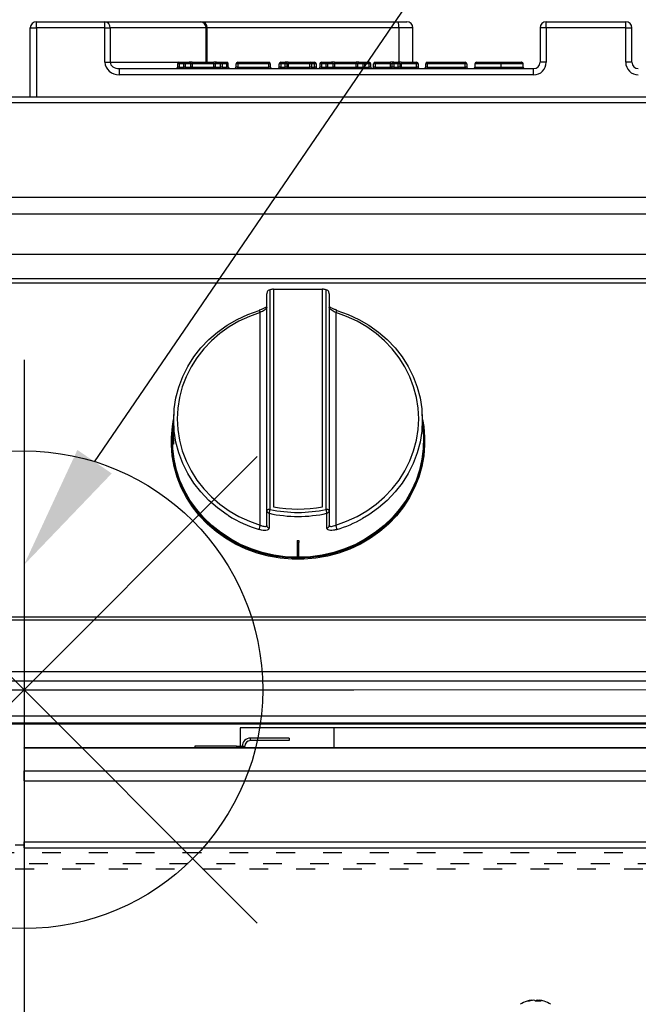
# Model space of a CAD drawing. Units: millimetres. Extents: x 2306 to 3933, y 1606 to 2391.
# Drawn here: x 2368 to 2388, y 1841 to 1872 of the extents above; entities that cross this region are included whole.
import ezdxf

# ---------------------------------------------------------------- set-up
doc = ezdxf.new("R2010")
doc.units = ezdxf.units.MM
doc.linetypes.add('ACAD_ISO03W100', pattern=[30, 12, -18])
doc.layers.add('PONTOS', color=2, linetype='Continuous')
doc.styles.get("Standard").update_dxf_attribs({"font": 'arial.ttf'})
doc.dimstyles.new('ISO-25', dxfattribs={"dimscale": 2, "dimtxt": 2.5, "dimasz": 2.5, "dimexe": 1.25, "dimexo": 0.625, "dimtad": 1, "dimdec": 0, "dimlfac": 10, "dimtxsty": 'Standard', "dimcen": 2.5, "dimadec": 0, "dimazin": 0, "dimtfac": 1, "dimtdec": 0, "dimtmove": 0, "dimatfit": 3, "dimfxl": 1, "dimlwd": 13, "dimlwe": 13, "dimarcsym": 0})

# ---------------------------------------------------------------- blocks, each defined once
blk = doc.blocks.new('new blockgás')
at = {"layer": 'PONTOS', "color": 1}
for p, q in [((3277.832, 2045.227), (3277.832, 2024.097)), ((3270.361, 2027.191), (3285.303, 2042.133)), ((3270.361, 2042.133), (3285.303, 2027.191)), ((3267.267, 2034.662), (3288.397, 2034.662))]:
    blk.add_line(p, q, dxfattribs=at)
blk.add_circle((3277.832, 2034.662), 7.646, dxfattribs=at)
blk = doc.blocks.new('*D6')
at = {"color": 0, "lineweight": 13, "transparency": 16777216}
for p, q in [((2373.114, 1850.995), (2429.159, 1850.995)), ((2426.659, 1845.995), (2426.659, 1790.01)), ((2408.548, 1785.01), (2429.159, 1785.01))]:
    blk.add_line(p, q, dxfattribs=at)
at = {"color": 0, "transparency": 16777216}
for points in [[(2425.825, 1845.995), (2427.492, 1845.995), (2426.659, 1850.995)], [(2425.825, 1790.01), (2427.492, 1790.01), (2426.659, 1785.01)]]:
    blk.add_solid(points, dxfattribs=at)
at = {"layer": 'Defpoints', "color": 0, "transparency": 16777216}
for p in [(2371.864, 1850.995), (2407.298, 1785.01), (2426.659, 1785.01)]:
    blk.add_point(p, dxfattribs=at)
at = {"color": 0, "transparency": 16777216, "insert": (2422.856, 1818.003), "char_height": 5, "attachment_point": 5, "rotation": 90}
blk.add_mtext('660', dxfattribs=at)
blk = doc.blocks.new('new blockFRONTALG4P')
at = {"color": 8, "linetype": 'Continuous', "lineweight": 25}
for p, q in [((2794.302, 1693.436), (2794.302, 1693.636)), ((2794.302, 1693.636), (2796.49, 1693.636)), ((2796.49, 1693.436), (2796.49, 1693.636)), ((2796.49, 1693.636), (2799.562, 1693.636)), ((2799.562, 1693.636), (2799.57, 1693.636)), ((2799.57, 1693.636), (2805.885, 1693.636)), ((2805.885, 1693.636), (2806.16, 1693.636)), ((2810.629, 1693.436), (2810.629, 1693.636)), ((2810.629, 1693.636), (2813.175, 1693.636)), ((2813.175, 1693.436), (2813.175, 1693.636)), ((2794.102, 1691.233), (2794.102, 1693.436)), ((2794.102, 1693.436), (2794.302, 1693.436)), ((2796.49, 1693.436), (2794.302, 1693.436)), ((2794.302, 1693.436), (2794.302, 1691.233)), ((2796.49, 1692.336), (2796.49, 1693.436)), ((2796.49, 1693.436), (2796.66, 1693.436)), ((2796.66, 1693.436), (2796.66, 1692.336)), ((2799.732, 1693.436), (2796.66, 1693.436)), ((2799.732, 1692.336), (2799.732, 1693.436)), ((2799.732, 1693.436), (2799.756, 1693.436)), ((2799.756, 1693.436), (2799.756, 1692.336)), ((2799.77, 1693.436), (2799.756, 1693.436)), ((2799.77, 1692.336), (2799.77, 1693.436)), ((2805.902, 1693.436), (2799.77, 1693.436)), ((2805.902, 1693.436), (2805.902, 1692.336)), ((2806.36, 1693.436), (2805.902, 1693.436)), ((2806.36, 1692.336), (2806.36, 1693.436)), ((2810.429, 1693.436), (2810.429, 1692.336)), ((2810.629, 1693.436), (2810.429, 1693.436)), ((2810.629, 1693.436), (2810.629, 1692.336)), ((2813.175, 1693.436), (2810.629, 1693.436)), ((2813.175, 1692.336), (2813.175, 1693.436)), ((2813.175, 1693.436), (2813.375, 1693.436)), ((2813.375, 1692.336), (2813.375, 1693.436)), ((2796.49, 1692.336), (2796.66, 1692.336)), ((2796.66, 1692.336), (2798.869, 1692.336)), ((2798.869, 1692.286), (2798.869, 1692.336)), ((2798.869, 1692.336), (2799.017, 1692.336)), ((2799.017, 1692.286), (2799.017, 1692.336)), ((2799.017, 1692.336), (2799.194, 1692.336)), ((2799.288, 1692.336), (2799.194, 1692.336)), ((2799.288, 1692.286), (2799.288, 1692.336)), ((2799.288, 1692.336), (2799.976, 1692.336)), ((2799.976, 1692.286), (2799.976, 1692.336)), ((2800.07, 1692.336), (2799.976, 1692.336)), ((2800.07, 1692.336), (2800.247, 1692.336)), ((2800.247, 1692.336), (2800.247, 1692.286)), ((2800.247, 1692.336), (2800.395, 1692.336)), ((2800.395, 1692.336), (2800.395, 1692.286)), ((2800.745, 1692.286), (2800.745, 1692.336)), ((2800.745, 1692.336), (2801.741, 1692.336)), ((2801.741, 1692.286), (2801.741, 1692.336)), ((2802.126, 1692.286), (2802.126, 1692.336)), ((2802.126, 1692.336), (2802.267, 1692.336)), ((2802.267, 1692.286), (2802.267, 1692.336)), ((2802.367, 1692.336), (2802.267, 1692.336)), ((2802.367, 1692.286), (2802.367, 1692.336)), ((2802.367, 1692.336), (2803.056, 1692.336)), ((2803.056, 1692.286), (2803.056, 1692.336)), ((2803.056, 1692.336), (2803.21, 1692.336)), ((2803.21, 1692.336), (2803.21, 1692.286)), ((2803.428, 1692.336), (2803.576, 1692.336)), ((2803.428, 1692.336), (2803.428, 1692.286)), ((2803.576, 1692.336), (2803.576, 1692.286)), ((2803.576, 1692.336), (2803.754, 1692.336)), ((2803.847, 1692.336), (2803.754, 1692.336)), ((2803.847, 1692.336), (2803.847, 1692.286)), ((2803.847, 1692.336), (2804.536, 1692.336)), ((2804.536, 1692.336), (2804.536, 1692.286)), ((2804.629, 1692.336), (2804.536, 1692.336)), ((2804.629, 1692.336), (2804.807, 1692.336)), ((2804.807, 1692.286), (2804.807, 1692.336)), ((2804.807, 1692.336), (2804.955, 1692.336)), ((2804.955, 1692.286), (2804.955, 1692.336)), ((2805.151, 1692.286), (2805.151, 1692.336)), ((2805.151, 1692.336), (2805.643, 1692.336)), ((2805.643, 1692.286), (2805.643, 1692.336)), ((2805.743, 1692.336), (2805.643, 1692.336)), ((2805.743, 1692.336), (2805.743, 1692.286)), ((2805.743, 1692.336), (2805.884, 1692.336)), ((2805.884, 1692.336), (2805.884, 1692.286)), ((2805.984, 1692.336), (2805.884, 1692.336)), ((2805.984, 1692.336), (2805.984, 1692.286)), ((2805.984, 1692.336), (2806.476, 1692.336)), ((2806.476, 1692.336), (2806.476, 1692.286)), ((2806.817, 1692.336), (2806.817, 1692.286)), ((2806.817, 1692.336), (2808.033, 1692.336)), ((2808.033, 1692.336), (2808.033, 1692.286)), ((2810.629, 1692.336), (2810.429, 1692.336)), ((2813.375, 1692.336), (2813.175, 1692.336)), ((2796.961, 1691.936), (2796.961, 1692.136)), ((2796.961, 1692.136), (2810.226, 1692.136)), ((2798.819, 1692.286), (2798.819, 1692.186)), ((2798.869, 1692.286), (2798.819, 1692.286)), ((2798.869, 1692.186), (2798.819, 1692.186)), ((2799.017, 1692.286), (2798.869, 1692.286)), ((2798.869, 1692.286), (2798.869, 1692.186)), ((2798.869, 1692.136), (2798.869, 1692.186)), ((2798.869, 1692.186), (2799.017, 1692.186)), ((2799.063, 1692.286), (2799.017, 1692.286)), ((2799.017, 1692.186), (2799.017, 1692.286)), ((2799.017, 1692.136), (2799.017, 1692.186)), ((2799.063, 1692.186), (2799.017, 1692.186)), ((2799.063, 1692.286), (2799.063, 1692.186)), ((2799.241, 1692.286), (2799.063, 1692.286)), ((2799.063, 1692.186), (2799.241, 1692.186)), ((2799.241, 1692.186), (2799.241, 1692.286)), ((2799.288, 1692.286), (2799.241, 1692.286)), ((2799.288, 1692.186), (2799.241, 1692.186)), ((2799.288, 1692.286), (2799.288, 1692.186)), ((2799.976, 1692.286), (2799.288, 1692.286)), ((2799.288, 1692.136), (2799.288, 1692.186)), ((2799.288, 1692.186), (2799.976, 1692.186)), ((2800.023, 1692.286), (2799.976, 1692.286)), ((2799.976, 1692.186), (2799.976, 1692.286)), ((2799.976, 1692.136), (2799.976, 1692.186)), ((2800.023, 1692.186), (2799.976, 1692.186)), ((2800.2, 1692.286), (2800.023, 1692.286)), ((2800.023, 1692.286), (2800.023, 1692.186)), ((2800.023, 1692.186), (2800.2, 1692.186)), ((2800.247, 1692.286), (2800.2, 1692.286)), ((2800.2, 1692.186), (2800.2, 1692.286)), ((2800.247, 1692.186), (2800.2, 1692.186)), ((2800.247, 1692.286), (2800.247, 1692.186)), ((2800.395, 1692.286), (2800.247, 1692.286)), ((2800.247, 1692.186), (2800.395, 1692.186)), ((2800.247, 1692.186), (2800.247, 1692.136)), ((2800.395, 1692.186), (2800.395, 1692.286)), ((2800.445, 1692.286), (2800.395, 1692.286)), ((2800.395, 1692.186), (2800.395, 1692.136)), ((2800.445, 1692.186), (2800.395, 1692.186)), ((2800.445, 1692.186), (2800.445, 1692.286)), ((2800.745, 1692.286), (2800.695, 1692.286)), ((2800.695, 1692.186), (2800.695, 1692.286)), ((2800.745, 1692.186), (2800.695, 1692.186)), ((2800.745, 1692.286), (2800.745, 1692.186)), ((2801.741, 1692.286), (2800.745, 1692.286)), ((2800.745, 1692.136), (2800.745, 1692.186)), ((2800.745, 1692.186), (2801.741, 1692.186)), ((2801.741, 1692.186), (2801.741, 1692.286)), ((2801.791, 1692.286), (2801.741, 1692.286)), ((2801.741, 1692.136), (2801.741, 1692.186)), ((2801.791, 1692.186), (2801.741, 1692.186)), ((2801.791, 1692.286), (2801.791, 1692.186)), ((2802.126, 1692.286), (2802.076, 1692.286)), ((2802.076, 1692.186), (2802.076, 1692.286)), ((2802.126, 1692.186), (2802.076, 1692.186)), ((2802.267, 1692.286), (2802.126, 1692.286)), ((2802.126, 1692.286), (2802.126, 1692.186)), ((2802.126, 1692.136), (2802.126, 1692.186)), ((2802.126, 1692.186), (2802.267, 1692.186)), ((2802.267, 1692.186), (2802.267, 1692.286)), ((2802.317, 1692.286), (2802.267, 1692.286)), ((2802.267, 1692.136), (2802.267, 1692.186)), ((2802.317, 1692.186), (2802.267, 1692.186)), ((2802.317, 1692.286), (2802.317, 1692.186)), ((2802.367, 1692.286), (2802.317, 1692.286)), ((2802.367, 1692.186), (2802.317, 1692.186)), ((2802.367, 1692.286), (2802.367, 1692.186)), ((2803.056, 1692.286), (2802.367, 1692.286)), ((2802.367, 1692.136), (2802.367, 1692.186)), ((2802.367, 1692.186), (2803.056, 1692.186)), ((2803.056, 1692.186), (2803.056, 1692.286)), ((2803.106, 1692.286), (2803.056, 1692.286)), ((2803.056, 1692.136), (2803.056, 1692.186)), ((2803.106, 1692.186), (2803.056, 1692.186)), ((2803.106, 1692.286), (2803.106, 1692.186)), ((2803.21, 1692.286), (2803.106, 1692.286)), ((2803.106, 1692.186), (2803.21, 1692.186)), ((2803.26, 1692.286), (2803.21, 1692.286)), ((2803.21, 1692.186), (2803.21, 1692.286)), ((2803.26, 1692.186), (2803.21, 1692.186)), ((2803.21, 1692.186), (2803.21, 1692.136)), ((2803.26, 1692.286), (2803.26, 1692.186)), ((2803.378, 1692.286), (2803.378, 1692.186)), ((2803.428, 1692.286), (2803.378, 1692.286)), ((2803.428, 1692.186), (2803.378, 1692.186)), ((2803.576, 1692.286), (2803.428, 1692.286)), ((2803.428, 1692.286), (2803.428, 1692.186)), ((2803.428, 1692.186), (2803.428, 1692.136)), ((2803.428, 1692.186), (2803.576, 1692.186)), ((2803.576, 1692.186), (2803.576, 1692.286)), ((2803.623, 1692.286), (2803.576, 1692.286)), ((2803.623, 1692.186), (2803.576, 1692.186)), ((2803.576, 1692.186), (2803.576, 1692.136)), ((2803.623, 1692.286), (2803.623, 1692.186)), ((2803.801, 1692.286), (2803.623, 1692.286)), ((2803.623, 1692.186), (2803.801, 1692.186)), ((2803.801, 1692.186), (2803.801, 1692.286)), ((2803.847, 1692.286), (2803.801, 1692.286)), ((2803.847, 1692.186), (2803.801, 1692.186)), ((2803.847, 1692.286), (2803.847, 1692.186)), ((2804.536, 1692.286), (2803.847, 1692.286)), ((2803.847, 1692.186), (2804.536, 1692.186)), ((2803.847, 1692.186), (2803.847, 1692.136)), ((2804.536, 1692.186), (2804.536, 1692.286)), ((2804.583, 1692.286), (2804.536, 1692.286)), ((2804.536, 1692.186), (2804.536, 1692.136)), ((2804.583, 1692.186), (2804.536, 1692.186)), ((2804.76, 1692.286), (2804.583, 1692.286)), ((2804.583, 1692.286), (2804.583, 1692.186)), ((2804.583, 1692.186), (2804.76, 1692.186)), ((2804.76, 1692.186), (2804.76, 1692.286)), ((2804.807, 1692.286), (2804.76, 1692.286)), ((2804.807, 1692.186), (2804.76, 1692.186)), ((2804.807, 1692.286), (2804.807, 1692.186)), ((2804.955, 1692.286), (2804.807, 1692.286)), ((2804.807, 1692.136), (2804.807, 1692.186)), ((2804.807, 1692.186), (2804.955, 1692.186)), ((2804.955, 1692.186), (2804.955, 1692.286)), ((2805.005, 1692.286), (2804.955, 1692.286)), ((2804.955, 1692.136), (2804.955, 1692.186)), ((2805.005, 1692.186), (2804.955, 1692.186)), ((2805.005, 1692.186), (2805.005, 1692.286)), ((2805.101, 1692.186), (2805.101, 1692.286)), ((2805.151, 1692.286), (2805.101, 1692.286)), ((2805.151, 1692.186), (2805.101, 1692.186)), ((2805.643, 1692.286), (2805.151, 1692.286)), ((2805.151, 1692.286), (2805.151, 1692.186)), ((2805.151, 1692.136), (2805.151, 1692.186)), ((2805.151, 1692.186), (2805.643, 1692.186)), ((2805.693, 1692.286), (2805.643, 1692.286)), ((2805.643, 1692.186), (2805.643, 1692.286)), ((2805.643, 1692.136), (2805.643, 1692.186)), ((2805.693, 1692.186), (2805.643, 1692.186)), ((2805.743, 1692.286), (2805.693, 1692.286)), ((2805.693, 1692.186), (2805.693, 1692.286)), ((2805.743, 1692.186), (2805.693, 1692.186)), ((2805.884, 1692.286), (2805.743, 1692.286)), ((2805.743, 1692.286), (2805.743, 1692.186)), ((2805.743, 1692.186), (2805.884, 1692.186)), ((2805.743, 1692.186), (2805.743, 1692.136)), ((2805.884, 1692.186), (2805.884, 1692.286)), ((2805.934, 1692.286), (2805.884, 1692.286)), ((2805.934, 1692.186), (2805.884, 1692.186)), ((2805.884, 1692.186), (2805.884, 1692.136)), ((2805.934, 1692.286), (2805.934, 1692.186)), ((2805.984, 1692.286), (2805.934, 1692.286)), ((2805.984, 1692.186), (2805.934, 1692.186)), ((2805.984, 1692.286), (2805.984, 1692.186)), ((2806.476, 1692.286), (2805.984, 1692.286)), ((2805.984, 1692.186), (2806.476, 1692.186)), ((2805.984, 1692.186), (2805.984, 1692.136)), ((2806.476, 1692.186), (2806.476, 1692.286)), ((2806.526, 1692.286), (2806.476, 1692.286)), ((2806.526, 1692.186), (2806.476, 1692.186)), ((2806.476, 1692.186), (2806.476, 1692.136)), ((2806.526, 1692.286), (2806.526, 1692.186)), ((2806.767, 1692.186), (2806.767, 1692.286)), ((2806.817, 1692.286), (2806.767, 1692.286)), ((2806.817, 1692.186), (2806.767, 1692.186)), ((2806.817, 1692.286), (2806.817, 1692.186)), ((2808.033, 1692.286), (2806.817, 1692.286)), ((2806.817, 1692.186), (2808.033, 1692.186)), ((2806.817, 1692.186), (2806.817, 1692.136)), ((2808.033, 1692.186), (2808.033, 1692.286)), ((2808.083, 1692.286), (2808.033, 1692.286)), ((2808.033, 1692.186), (2808.033, 1692.136)), ((2808.083, 1692.186), (2808.033, 1692.186)), ((2808.083, 1692.286), (2808.083, 1692.186)), ((2808.346, 1692.286), (2808.346, 1692.186)), ((2809.173, 1692.286), (2809.173, 1692.186)), ((2809.887, 1692.186), (2809.887, 1692.286)), ((2809.889, 1692.286), (2809.887, 1692.286)), ((2809.889, 1692.186), (2809.887, 1692.186)), ((2809.889, 1692.186), (2809.889, 1692.286)), ((2810.226, 1691.936), (2810.226, 1692.136)), ((2810.226, 1691.936), (2796.961, 1691.936)), ((2757.942, 1691.233), (2829.542, 1691.233)), ((2829.542, 1691.037), (2757.942, 1691.037)), ((2829.542, 1688.007), (2757.942, 1688.007)), ((2829.542, 1687.47), (2757.942, 1687.47)), ((2829.542, 1686.182), (2757.942, 1686.182)), ((2829.634, 1685.4), (2758.034, 1685.4)), ((2829.634, 1685.262), (2758.034, 1685.262)), ((2801.892, 1685.079), (2801.892, 1678.109)), ((2803.462, 1685.068), (2801.892, 1685.068)), ((2803.462, 1678.109), (2803.462, 1685.079)), ((2801.677, 1677.989), (2801.677, 1684.925)), ((2801.754, 1685.05), (2801.777, 1685.056)), ((2801.777, 1685.056), (2801.777, 1678.026)), ((2803.577, 1685.056), (2803.601, 1685.05)), ((2803.577, 1678.026), (2803.577, 1685.056)), ((2803.677, 1684.925), (2803.677, 1677.989)), ((2801.467, 1677.518), (2801.467, 1684.326)), ((2803.888, 1684.326), (2803.888, 1677.518)), ((2798.701, 1681.095), (2798.683, 1680.795)), ((2806.693, 1680.432), (2806.653, 1681.095)), ((2798.67, 1680.578), (2798.661, 1680.432)), ((2798.622, 1680.221), (2798.622, 1680.183)), ((2806.732, 1680.183), (2806.732, 1680.221)), ((2801.677, 1677.51), (2801.677, 1677.989)), ((2803.677, 1677.989), (2803.677, 1677.51)), ((2802.647, 1677.025), (2802.647, 1676.967)), ((2802.647, 1676.967), (2802.647, 1676.461)), ((2802.707, 1676.967), (2802.647, 1676.967)), ((2802.707, 1677.025), (2802.707, 1676.967)), ((2802.707, 1676.461), (2802.707, 1676.967)), ((2802.647, 1676.461), (2802.677, 1676.461)), ((2802.677, 1676.461), (2802.707, 1676.461)), ((2758.034, 1674.584), (2829.634, 1674.584)), ((2758.034, 1674.485), (2829.634, 1674.485)), ((2829.634, 1672.82), (2758.034, 1672.82)), ((2829.634, 1672.526), (2758.034, 1672.526)), ((2829.634, 1671.401), (2758.034, 1671.401)), ((2758.034, 1671.196), (2829.634, 1671.196)), ((2758.034, 1671.156), (2829.634, 1671.156)), ((2758.034, 1671.156), (2829.634, 1671.156)), ((2822.322, 1671.031), (2800.822, 1671.031)), ((2800.822, 1671.031), (2800.822, 1670.441)), ((2803.822, 1671.031), (2803.822, 1670.388)), ((2801.152, 1670.621), (2801.152, 1670.701)), ((2802.392, 1670.701), (2801.152, 1670.701)), ((2802.392, 1670.621), (2801.152, 1670.621)), ((2802.392, 1670.701), (2802.392, 1670.621)), ((2829.002, 1670.388), (2793.902, 1670.388)), ((2793.902, 1670.379), (2793.902, 1670.388)), ((2829.002, 1670.379), (2793.902, 1670.379)), ((2793.902, 1670.379), (2793.902, 1669.655)), ((2799.372, 1670.441), (2799.372, 1670.388)), ((2800.712, 1670.441), (2799.372, 1670.441)), ((2800.712, 1670.441), (2800.972, 1670.441)), ((2800.712, 1670.441), (2800.712, 1670.388)), ((2800.972, 1670.388), (2800.972, 1670.441)), ((2793.902, 1669.655), (2829.002, 1669.655)), ((2793.902, 1669.336), (2793.902, 1669.655)), ((2793.902, 1669.336), (2829.002, 1669.336)), ((2793.902, 1669.336), (2793.902, 1667.385)), ((2793.622, 1667.291), (2793.902, 1667.291)), ((2793.902, 1667.385), (2829.002, 1667.385))]:
    blk.add_line(p, q, dxfattribs=at)
at = {"color": 7, "linetype": 'Continuous', "lineweight": 25}
for q in [(2793.902, 1667.385), (2829.002, 1667.192)]:
    blk.add_line((2793.902, 1667.192), q, dxfattribs=at)
at = {"color": 7, "linetype": 'ACAD_ISO03W100', "lineweight": 25, "ltscale": 0.05}
for p, q in [((2828.082, 1667.031), (2759.562, 1667.031)), ((2762.562, 1666.685), (2824.922, 1666.685))]:
    blk.add_line(p, q, dxfattribs=at)
at = {"color": 8, "linetype": 'ACAD_ISO03W100', "lineweight": 25, "ltscale": 0.05}
blk.add_line((2825.722, 1666.505), (2761.762, 1666.505), dxfattribs=at)
at = {"color": 8, "linetype": 'Continuous', "lineweight": 25, "flags": 128}
for points in [[(2800.446, 1677.828), (2800.404, 1677.855), (2800.1, 1678.071), (2799.82, 1678.314), (2799.567, 1678.581), (2799.342, 1678.869), (2799.148, 1679.176), (2798.987, 1679.498), (2798.86, 1679.834), (2798.769, 1680.179), (2798.713, 1680.531), (2798.695, 1680.886), (2798.713, 1681.241), (2798.769, 1681.593), (2798.86, 1681.938), (2798.987, 1682.274), (2799.148, 1682.597), (2799.342, 1682.903), (2799.567, 1683.192), (2799.82, 1683.458), (2800.1, 1683.701), (2800.404, 1683.918), (2800.729, 1684.106), (2801.072, 1684.265), (2801.43, 1684.393)], [(2801.467, 1684.326), (2801.119, 1684.202), (2800.786, 1684.048), (2800.471, 1683.865), (2800.176, 1683.655), (2799.904, 1683.419), (2799.658, 1683.16), (2799.44, 1682.88), (2799.251, 1682.583), (2799.095, 1682.269), (2798.972, 1681.944), (2798.883, 1681.609), (2798.83, 1681.267), (2798.812, 1680.922), (2798.83, 1680.578), (2798.883, 1680.236), (2798.972, 1679.901), (2799.095, 1679.575), (2799.251, 1679.262), (2799.44, 1678.964), (2799.658, 1678.685), (2799.904, 1678.426), (2800.176, 1678.19), (2800.471, 1677.979), (2800.786, 1677.796), (2801.119, 1677.642), (2801.467, 1677.518)], [(2801.432, 1684.4), (2801.431, 1684.398), (2801.43, 1684.393)], [(2803.888, 1677.518), (2804.235, 1677.642), (2804.568, 1677.796), (2804.884, 1677.979), (2805.179, 1678.19), (2805.451, 1678.426), (2805.697, 1678.685), (2805.915, 1678.964), (2806.103, 1679.262), (2806.259, 1679.575), (2806.382, 1679.901), (2806.471, 1680.236), (2806.525, 1680.578), (2806.543, 1680.922), (2806.525, 1681.267), (2806.471, 1681.609), (2806.382, 1681.944), (2806.259, 1682.269), (2806.103, 1682.583), (2805.915, 1682.88), (2805.697, 1683.16), (2805.451, 1683.419), (2805.179, 1683.655), (2804.884, 1683.865), (2804.568, 1684.048), (2804.235, 1684.202), (2803.888, 1684.326)], [(2803.924, 1684.393), (2803.923, 1684.398), (2803.922, 1684.4)], [(2803.924, 1684.393), (2804.282, 1684.265), (2804.625, 1684.106), (2804.95, 1683.918), (2805.254, 1683.701), (2805.534, 1683.458), (2805.788, 1683.192), (2806.012, 1682.903), (2806.206, 1682.597), (2806.367, 1682.274), (2806.494, 1681.938), (2806.586, 1681.593), (2806.641, 1681.241), (2806.659, 1680.886), (2806.641, 1680.531), (2806.586, 1680.179), (2806.494, 1679.834), (2806.367, 1679.498), (2806.206, 1679.176), (2806.012, 1678.869), (2805.788, 1678.581), (2805.534, 1678.314), (2805.254, 1678.071), (2804.95, 1677.855), (2804.746, 1677.732)], [(2802.647, 1676.461), (2802.268, 1676.48), (2801.893, 1676.532), (2801.525, 1676.616), (2801.167, 1676.732), (2800.822, 1676.878), (2800.493, 1677.053), (2800.184, 1677.256), (2799.896, 1677.485), (2799.632, 1677.738), (2799.395, 1678.012), (2799.187, 1678.306), (2799.01, 1678.617), (2798.864, 1678.942), (2798.752, 1679.278), (2798.674, 1679.622), (2798.631, 1679.971), (2798.624, 1680.323), (2798.652, 1680.673), (2798.69, 1680.905)], [(2798.683, 1680.795), (2798.683, 1680.794), (2798.68, 1680.713), (2798.678, 1680.606), (2798.68, 1680.484), (2798.684, 1680.361), (2798.687, 1680.251), (2798.688, 1680.166), (2798.686, 1680.117), (2798.68, 1680.107), (2798.672, 1680.139), (2798.665, 1680.209), (2798.662, 1680.309), (2798.663, 1680.427), (2798.668, 1680.55), (2798.673, 1680.627), (2798.673, 1680.627)], [(2806.665, 1680.905), (2806.703, 1680.673), (2806.731, 1680.323), (2806.723, 1679.971), (2806.68, 1679.622), (2806.602, 1679.278), (2806.49, 1678.942), (2806.345, 1678.617), (2806.167, 1678.306), (2805.959, 1678.012), (2805.722, 1677.738), (2805.459, 1677.485), (2805.171, 1677.256), (2804.861, 1677.053), (2804.532, 1676.878), (2804.187, 1676.732), (2803.829, 1676.616), (2803.461, 1676.532), (2803.086, 1676.48), (2802.707, 1676.461)], [(2802.647, 1676.491), (2802.271, 1676.51), (2801.899, 1676.561), (2801.534, 1676.645), (2801.179, 1676.759), (2800.837, 1676.904), (2800.51, 1677.078), (2800.203, 1677.28), (2799.918, 1677.507), (2799.656, 1677.758), (2799.421, 1678.03), (2799.215, 1678.322), (2799.039, 1678.63), (2798.894, 1678.952), (2798.783, 1679.285), (2798.706, 1679.627), (2798.663, 1679.973), (2798.656, 1680.322), (2798.661, 1680.432)], [(2806.693, 1680.432), (2806.698, 1680.322), (2806.691, 1679.973), (2806.648, 1679.627), (2806.571, 1679.285), (2806.46, 1678.952), (2806.316, 1678.63), (2806.139, 1678.322), (2805.933, 1678.03), (2805.698, 1677.758), (2805.437, 1677.507), (2805.151, 1677.28), (2804.844, 1677.078), (2804.518, 1676.904), (2804.176, 1676.759), (2803.82, 1676.645), (2803.455, 1676.561), (2803.083, 1676.51), (2802.707, 1676.491)], [(2806.732, 1680.183), (2806.731, 1680.095), (2806.704, 1679.744), (2806.642, 1679.396), (2806.545, 1679.055), (2806.414, 1678.724), (2806.251, 1678.406), (2806.055, 1678.104), (2805.83, 1677.82), (2805.578, 1677.556), (2805.3, 1677.316), (2804.999, 1677.101), (2804.677, 1676.913), (2804.338, 1676.753), (2803.984, 1676.624), (2803.619, 1676.526), (2803.246, 1676.461), (2802.867, 1676.428), (2802.487, 1676.428), (2802.109, 1676.461), (2801.735, 1676.526), (2801.37, 1676.624), (2801.016, 1676.753), (2800.677, 1676.913), (2800.356, 1677.101), (2800.054, 1677.316), (2799.776, 1677.556), (2799.524, 1677.82), (2799.299, 1678.104), (2799.104, 1678.406), (2798.94, 1678.724), (2798.809, 1679.055), (2798.712, 1679.396), (2798.65, 1679.744), (2798.623, 1680.095), (2798.622, 1680.183)], [(2801.777, 1678.026), (2801.758, 1678.026), (2801.739, 1678.023), (2801.722, 1678.02), (2801.706, 1678.015), (2801.694, 1678.01), (2801.685, 1678.003), (2801.679, 1677.996), (2801.677, 1677.989)], [(2801.754, 1677.9), (2801.754, 1677.82), (2801.754, 1677.503), (2801.754, 1677.42)], [(2803.677, 1677.989), (2803.675, 1677.996), (2803.67, 1678.003), (2803.66, 1678.01), (2803.648, 1678.015), (2803.633, 1678.02), (2803.615, 1678.023), (2803.597, 1678.026), (2803.577, 1678.026)], [(2803.6, 1677.42), (2803.6, 1677.5), (2803.601, 1677.817), (2803.601, 1677.9)]]:
    blk.add_lwpolyline(points, dxfattribs=at)
at = {"color": 8, "linetype": 'Continuous', "lineweight": 25}
for centre, radius, start, end in [((2794.302, 1693.436), 0.2, 90, 180), ((2796.474, 1693.45), 0.187, 355.7461, 84.9982), ((2799.545, 1693.45), 0.187, 355.7462, 84.9981), ((2799.559, 1693.439), 0.197, 359.1629, 89.1404), ((2799.57, 1693.436), 0.2, 0, 90), ((2805.299, 1693.485), 0.605, 355.291, 14.3968), ((2806.16, 1693.436), 0.2, 0, 90), ((2810.629, 1693.436), 0.2, 90, 180), ((2813.175, 1693.436), 0.2, 0, 90), ((2798.869, 1692.286), 0.05, 90, 180), ((2799.015, 1692.287), 0.0484, 358.0945, 87.9508), ((2799.193, 1692.287), 0.0484, 358.0945, 87.9507), ((2800.071, 1692.287), 0.0484, 92.0426, 181.8996), ((2800.249, 1692.287), 0.0484, 92.0426, 181.8997), ((2800.395, 1692.286), 0.05, 0, 90), ((2800.745, 1692.286), 0.05, 90, 180), ((2801.741, 1692.286), 0.05, 0, 90), ((2802.126, 1692.286), 0.05, 90, 180), ((2802.267, 1692.286), 0.05, 0, 90), ((2803.056, 1692.286), 0.05, 0, 90), ((2803.21, 1692.286), 0.05, 0, 90), ((2803.428, 1692.286), 0.05, 90, 180), ((2803.575, 1692.287), 0.0484, 358.0943, 87.9509), ((2803.752, 1692.287), 0.0484, 358.0943, 87.9509), ((2804.631, 1692.287), 0.0484, 92.0428, 181.8992), ((2804.809, 1692.287), 0.0484, 92.0426, 181.8999), ((2804.955, 1692.286), 0.05, 0, 90), ((2805.151, 1692.286), 0.05, 90, 180), ((2805.743, 1692.286), 0.05, 90, 180), ((2805.884, 1692.286), 0.05, 0, 90), ((2806.476, 1692.286), 0.05, 0, 90), ((2806.817, 1692.286), 0.05, 90, 180), ((2808.033, 1692.286), 0.05, 0, 90), ((2808.396, 1692.286), 0.05, 90.0067, 179.9993), ((2809.839, 1692.286), 0.05, 0, 90), ((2809.838, 1692.287), 0.0489, 358.7144, 88.6449), ((2798.769, 1692.186), 0.05, 270, 0), ((2799.112, 1692.184), 0.0484, 178.0945, 267.9508), ((2799.289, 1692.184), 0.0484, 178.0946, 267.9508), ((2799.975, 1692.184), 0.0484, 272.0426, 1.8996), ((2800.152, 1692.184), 0.0484, 272.0426, 1.8996), ((2800.495, 1692.186), 0.05, 180, 270), ((2800.645, 1692.186), 0.05, 270, 0), ((2801.841, 1692.186), 0.05, 180, 270), ((2802.026, 1692.186), 0.05, 270, 0), ((2802.367, 1692.186), 0.05, 180, 270), ((2803.156, 1692.186), 0.05, 180, 270), ((2803.31, 1692.186), 0.05, 180, 270), ((2803.328, 1692.186), 0.05, 270, 0), ((2803.671, 1692.184), 0.0484, 178.0952, 267.9505), ((2803.849, 1692.184), 0.0484, 178.0943, 267.9509), ((2804.534, 1692.184), 0.0484, 272.0426, 1.8999), ((2804.712, 1692.184), 0.0484, 272.0428, 1.8992), ((2805.055, 1692.186), 0.05, 180, 270), ((2805.051, 1692.186), 0.05, 271.9645, 0), ((2805.643, 1692.186), 0.05, 270, 0), ((2805.984, 1692.186), 0.05, 180, 270), ((2806.576, 1692.186), 0.05, 180, 270), ((2806.717, 1692.186), 0.05, 270, 0), ((2808.133, 1692.186), 0.05, 180, 270), ((2808.296, 1692.186), 0.05, 270.0067, 0.0002), ((2809.936, 1692.185), 0.0489, 178.7131, 268.6462), ((2809.939, 1692.186), 0.05, 180, 270), ((2802.669, 1680.952), 4.199, 100.656, 102.26), ((2802.685, 1680.952), 4.2, 77.7401, 79.344), ((2801.336, 1684.31), 0.132, 7.2171, 42.8999), ((2804.073, 1684.285), 0.19, 142.8637, 167.3988), ((2802.63, 1681.318), 4.117, 237.9624, 253.0608), ((2801.771, 1677.992), 0.0938, 181.8118, 259.4635), ((2802.478, 1677.831), 0.728, 164.4657, 174.6222), ((2802.677, 1682.046), 4.248, 257.4442, 282.5558), ((2802.677, 1682.067), 4.14, 257.4439, 282.5561), ((2802.677, 1682.053), 4.021, 258.7455, 281.2545), ((2802.876, 1677.831), 0.728, 5.3776, 15.5343), ((2803.583, 1677.992), 0.0938, 280.5363, 358.1884), ((2801.997, 1677.305), 0.571, 158.0502, 172.4702), ((2801.771, 1677.513), 0.0938, 181.8163, 259.5596), ((2803.583, 1677.513), 0.0938, 280.4405, 358.1836), ((2803.357, 1677.305), 0.571, 7.5303, 21.9495), ((2802.72, 1681.329), 4.128, 286.9505, 299.3897), ((2802.677, 1681.367), 4.342, 269.6041, 270.3959), ((2801.152, 1670.441), 0.26, 90, 180), ((2801.152, 1670.441), 0.18, 90, 180)]:
    blk.add_arc(centre, radius, start, end, dxfattribs=at)
for centre, major_axis, ratio, start_param, end_param in [((2796.961, 1692.336), (-0.47, 0), 0.850218, 0, 1.570796), ((2796.961, 1692.336), (0.3, 0), 0.665726, 3.141593, 4.712389), ((2810.226, 1692.336), (0.403, 0), 0.991751, 4.712389, 6.283185), ((2810.226, 1692.336), (0.205, 0), 0.97572, 4.712389, 6.283185), ((2813.578, 1692.336), (0.403, 0), 0.991882, 3.141593, 4.712389), ((2813.578, 1692.336), (0.205, 0), 0.976097, 3.141593, 4.712389)]:
    blk.add_ellipse(centre, major_axis=major_axis, ratio=ratio, start_param=start_param, end_param=end_param, dxfattribs=at)
for points, knots in [([(2799.768, 1692.336), (2799.768, 1692.341), (2799.767, 1692.35), (2799.768, 1692.36), (2799.768, 1692.364)], [0, 0, 0, 0, 0.524552, 1, 1, 1, 1]), ([(2808.396, 1692.336), (2808.396, 1692.336), (2808.398, 1692.336), (2808.442, 1692.336), (2808.565, 1692.336), (2808.741, 1692.336), (2808.947, 1692.336), (2809.094, 1692.336), (2809.173, 1692.336)], [0, 0, 0, 0, 0.052826, 0.290712, 0.501458, 0.659603, 0.817717, 1, 1, 1, 1]), ([(2809.173, 1692.286), (2809.173, 1692.291), (2809.173, 1692.303), (2809.173, 1692.318), (2809.173, 1692.329), (2809.173, 1692.334), (2809.173, 1692.336), (2809.173, 1692.336), (2809.173, 1692.336)], [0, 0, 0, 0, 0.214591, 0.429257, 0.643905, 0.858561, 0.969242, 1, 1, 1, 1]), ([(2809.173, 1692.336), (2809.183, 1692.336), (2809.265, 1692.336), (2809.42, 1692.336), (2809.613, 1692.336), (2809.763, 1692.336), (2809.814, 1692.336), (2809.839, 1692.336)], [0, 0, 0, 0, 0.033053, 0.277152, 0.522375, 0.759516, 1, 1, 1, 1]), ([(2809.173, 1692.286), (2809.091, 1692.286), (2808.934, 1692.286), (2808.715, 1692.286), (2808.526, 1692.286), (2808.394, 1692.286), (2808.348, 1692.286), (2808.346, 1692.286), (2808.346, 1692.286)], [0, 0, 0, 0, 0.180183, 0.340579, 0.502041, 0.713585, 0.948466, 1, 1, 1, 1]), ([(2808.346, 1692.186), (2808.346, 1692.186), (2808.347, 1692.186), (2808.39, 1692.186), (2808.524, 1692.186), (2808.698, 1692.186), (2808.914, 1692.186), (2809.081, 1692.186), (2809.173, 1692.186)], [0, 0, 0, 0, 0.0266933, 0.2957548, 0.4977987, 0.6367459, 0.7999517, 1, 1, 1, 1]), ([(2809.887, 1692.286), (2809.86, 1692.286), (2809.805, 1692.286), (2809.644, 1692.286), (2809.436, 1692.286), (2809.27, 1692.286), (2809.184, 1692.286), (2809.173, 1692.286)], [0, 0, 0, 0, 0.239172, 0.478104, 0.725279, 0.967758, 1, 1, 1, 1]), ([(2809.174, 1692.136), (2809.174, 1692.136), (2809.174, 1692.136), (2809.174, 1692.137), (2809.174, 1692.143), (2809.173, 1692.154), (2809.173, 1692.169), (2809.173, 1692.18), (2809.173, 1692.186)], [0, 0, 0, 0, 0.030777, 0.141456, 0.356109, 0.570741, 0.785337, 1, 1, 1, 1]), ([(2809.173, 1692.186), (2809.185, 1692.186), (2809.274, 1692.186), (2809.44, 1692.186), (2809.599, 1692.186), (2809.734, 1692.186), (2809.826, 1692.186), (2809.87, 1692.186), (2809.887, 1692.186)], [0, 0, 0, 0, 0.03811, 0.28088, 0.521693, 0.59625, 0.839471, 1, 1, 1, 1]), ([(2801.754, 1685.05), (2801.744, 1685.045), (2801.725, 1685.037), (2801.7, 1685.01), (2801.682, 1684.973), (2801.677, 1684.941), (2801.677, 1684.925), (2801.677, 1684.925)], [0, 0, 0, 0, 0.1919853, 0.3824318, 0.685075, 0.9961447, 1, 1, 1, 1]), ([(2803.677, 1684.925), (2803.677, 1684.925), (2803.677, 1684.941), (2803.673, 1684.973), (2803.654, 1685.01), (2803.629, 1685.037), (2803.61, 1685.045), (2803.601, 1685.05)], [0, 0, 0, 0, 0.0038553, 0.3149253, 0.6175688, 0.8080155, 1, 1, 1, 1]), ([(2801.677, 1684.499), (2801.676, 1684.492), (2801.674, 1684.476), (2801.65, 1684.442), (2801.602, 1684.402), (2801.538, 1684.361), (2801.49, 1684.338), (2801.467, 1684.326)], [0, 0, 0, 0, 0.1201075, 0.3311979, 0.5510877, 0.7751536, 1, 1, 1, 1]), ([(2801.682, 1684.521), (2801.682, 1684.521), (2801.682, 1684.521), (2801.67, 1684.508), (2801.64, 1684.488), (2801.589, 1684.459), (2801.542, 1684.44), (2801.518, 1684.429)], [0, 0, 0, 0, 0.094745, 0.247867, 0.45913, 0.71293, 1, 1, 1, 1]), ([(2803.847, 1684.426), (2803.831, 1684.432), (2803.786, 1684.449), (2803.729, 1684.478), (2803.688, 1684.505), (2803.672, 1684.521), (2803.673, 1684.521), (2803.673, 1684.521)], [0, 0, 0, 0, 0.173103, 0.485664, 0.729489, 0.909497, 1, 1, 1, 1]), ([(2803.888, 1684.326), (2803.87, 1684.335), (2803.829, 1684.355), (2803.769, 1684.39), (2803.719, 1684.429), (2803.684, 1684.467), (2803.679, 1684.488), (2803.677, 1684.499)], [0, 0, 0, 0, 0.1703149, 0.3887472, 0.5986924, 0.800716, 1, 1, 1, 1]), ([(2801.518, 1684.429), (2801.516, 1684.429), (2801.49, 1684.417), (2801.46, 1684.408), (2801.432, 1684.4)], [0, 0, 0, 0, 0.0660955, 1, 1, 1, 1]), ([(2803.922, 1684.4), (2803.91, 1684.404), (2803.884, 1684.411), (2803.859, 1684.421), (2803.847, 1684.426)], [0, 0, 0, 0, 0.4711, 1, 1, 1, 1]), ([(2798.673, 1680.627), (2798.676, 1680.664), (2798.681, 1680.737), (2798.687, 1680.809), (2798.689, 1680.846), (2798.688, 1680.842), (2798.688, 1680.841)], [0, 0, 0, 0, 0.294297, 0.588633, 0.882043, 1, 1, 1, 1]), ([(2801.467, 1677.518), (2801.485, 1677.511), (2801.526, 1677.495), (2801.585, 1677.481), (2801.636, 1677.479), (2801.67, 1677.488), (2801.675, 1677.503), (2801.677, 1677.51)], [0, 0, 0, 0, 0.1703122, 0.3887419, 0.5986951, 0.8007166, 1, 1, 1, 1]), ([(2803.677, 1677.51), (2803.678, 1677.505), (2803.68, 1677.493), (2803.705, 1677.481), (2803.753, 1677.479), (2803.817, 1677.49), (2803.864, 1677.509), (2803.888, 1677.518)], [0, 0, 0, 0, 0.1201068, 0.3312068, 0.5510915, 0.7751551, 1, 1, 1, 1]), ([(2801.754, 1677.42), (2801.75, 1677.407), (2801.743, 1677.382), (2801.69, 1677.357), (2801.612, 1677.348), (2801.521, 1677.355), (2801.458, 1677.372), (2801.43, 1677.38)], [0, 0, 0, 0, 0.201426, 0.403703, 0.612875, 0.830203, 1, 1, 1, 1]), ([(2803.924, 1677.38), (2803.888, 1677.37), (2803.815, 1677.352), (2803.717, 1677.348), (2803.642, 1677.364), (2803.605, 1677.391), (2803.602, 1677.412), (2803.6, 1677.42)], [0, 0, 0, 0, 0.224049, 0.446991, 0.666317, 0.878304, 1, 1, 1, 1])]:
    blk.add_open_spline(points, degree=3, knots=knots, dxfattribs=at)
blk = doc.blocks.new('new blockFRONTFORN')
at = {"color": 8, "linetype": 'Continuous', "lineweight": 25}
for p, q in [((2079.262, 1765.551), (2079.262, 1765.562)), ((2079.45, 1765.534), (2079.45, 1765.562)), ((2079.52, 1765.534), (2079.52, 1765.562))]:
    blk.add_line(p, q, dxfattribs=at)
for centre, radius, start, end in [((2079.391, 1764.638), 0.935, 107.3822, 122.3443), ((2079.357, 1764.747), 0.82, 96.6107, 107.3913), ((2079.147, 1765.393), 0.141, 75.512, 104.488), ((2079.427, 1764.747), 0.82, 96.6107, 107.3913), ((2079.281, 1765.404), 0.166, 49.2665, 71.9002), ((2079.483, 1764.55), 0.985, 84.5469, 95.4531), ((2079.501, 1765.404), 0.166, 108.0998, 130.7335), ((2079.356, 1764.75), 0.817, 78.3893, 83.3989), ((2079.468, 1765.404), 0.166, 49.2665, 71.9002), ((2079.426, 1764.747), 0.82, 72.6087, 83.3893), ((2079.391, 1764.638), 0.935, 57.6557, 72.6178)]:
    blk.add_arc(centre, radius, start, end, dxfattribs=at)

msp = doc.modelspace()

# ---------------------------------------------------------------- linework, layer by layer
at = {"linetype": 'ByBlock', "lineweight": -2}
msp.add_lwpolyline([(2370.149, 1858.297), (2390.669, 1888.305)], dxfattribs=at)
msp.add_solid([(2370.699, 1857.921), (2367.891, 1854.995), (2369.599, 1858.674)])

# ---------------------------------------------------------------- block references
for name, p in [('new blockFRONTALG4P', (-426.011, 178.746)), ('new blockgás', (-909.941, -183.666))]:
    msp.add_blockref(name, p)
at = {"xscale": 0.9780898106614714, "yscale": 0.9780898106614714, "zscale": 0.9780898106614714}
msp.add_blockref('new blockFRONTFORN', (350.445, 114.18), dxfattribs=at)

# ---------------------------------------------------------------- dimensions: what is measured, and where the dimension line sits
dim = msp.add_linear_dim(base=(2426.659, 1785.01), p1=(2371.864, 1850.995), p2=(2407.298, 1785.01), angle=90, dimstyle='ISO-25')
dim.commit()
dim.dimension.update_dxf_attribs({"geometry": '*D6', "text_midpoint": (2422.856, 1818.003)})

doc.saveas('drawing.dxf')
